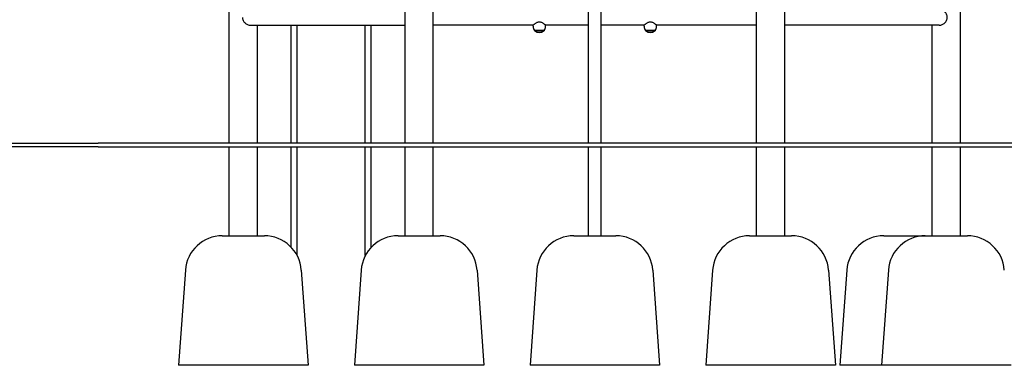
# Model space of a CAD drawing. Units: millimetres. Extents: x 640 to 18440, y 673 to 15473.
# Drawn here: x 3302 to 5963, y 9015 to 9949 of the extents above; entities that cross this region are included whole.
import ezdxf

# ---------------------------------------------------------------- set-up
doc = ezdxf.new("R2010")
doc.units = ezdxf.units.MM
doc.layers.add('Widoczne (ISO)', color=7, linetype='Continuous')

msp = doc.modelspace()

# ---------------------------------------------------------------- linework, layer by layer
at = {"layer": 'Widoczne (ISO)'}
for p, q in [((3867.989, 9615.127), (3867.989, 11715.127)), ((4342.989, 9615.127), (4342.989, 11715.127)), ((5369.089, 9615.127), (5369.089, 11715.127)), ((5844.089, 9615.127), (5844.089, 11715.127)), ((4419.089, 9615.127), (4419.089, 11520.83)), ((5292.989, 9615.127), (5292.989, 11520.83)), ((4839.189, 9615.127), (4839.189, 11405.127)), ((4872.889, 9615.127), (4872.889, 11405.127)), ((3925.064, 9933.927), (4342.989, 9933.927)), ((3944.089, 9615.127), (3944.089, 9933.927)), ((4035.539, 9615.127), (4035.539, 9933.927)), ((4051.539, 9615.127), (4051.539, 9933.927)), ((4235.539, 9615.127), (4235.539, 9933.927)), ((4251.539, 9615.127), (4251.539, 9933.927)), ((4689.039, 9933.927), (4419.089, 9933.927)), ((4689.039, 9930.927), (4689.039, 9933.927)), ((4839.189, 9933.927), (4723.039, 9933.927)), ((4723.039, 9930.927), (4723.039, 9933.927)), ((4989.039, 9933.927), (4872.889, 9933.927)), ((4989.039, 9930.927), (4989.039, 9933.927)), ((5292.989, 9933.927), (5023.039, 9933.927)), ((5023.039, 9930.927), (5023.039, 9933.927)), ((5787.014, 9933.927), (5369.089, 9933.927)), ((5767.989, 9615.127), (5767.989, 9933.927)), ((4693.039, 9919.927), (4693.039, 9918.927)), ((4719.039, 9919.927), (4693.039, 9919.927)), ((4693.039, 9918.927), (4719.039, 9918.927)), ((4719.039, 9919.927), (4719.039, 9918.927)), ((4993.039, 9919.927), (4993.039, 9918.927)), ((5019.039, 9919.927), (4993.039, 9919.927)), ((4993.039, 9918.927), (5019.039, 9918.927)), ((5019.039, 9919.927), (5019.039, 9918.927)), ((3038.519, 9615.127), (3514.047, 9615.127)), ((6184.543, 9615.127), (3514.047, 9615.127)), ((3514.047, 9605.127), (3038.519, 9605.127)), ((3514.047, 9605.127), (6184.543, 9605.127)), ((3867.989, 9365.127), (3867.989, 9605.127)), ((3944.089, 9365.127), (3944.089, 9605.127)), ((4035.539, 9333.884), (4035.539, 9605.127)), ((4051.539, 9311.473), (4051.539, 9605.127)), ((4235.539, 9311.473), (4235.539, 9605.127)), ((4251.539, 9333.884), (4251.539, 9605.127)), ((4342.989, 9365.127), (4342.989, 9605.127)), ((4419.089, 9365.127), (4419.089, 9605.127)), ((4839.189, 9365.127), (4839.189, 9605.127)), ((4872.889, 9365.127), (4872.889, 9605.127)), ((5292.989, 9365.127), (5292.989, 9605.127)), ((5369.089, 9365.127), (5369.089, 9605.127)), ((5767.989, 9365.127), (5767.989, 9605.127)), ((5844.089, 9365.127), (5844.089, 9605.127)), ((3849.151, 9365.127), (3962.927, 9365.127)), ((4324.151, 9365.127), (4437.927, 9365.127)), ((4799.151, 9365.127), (4912.927, 9365.127)), ((5274.151, 9365.127), (5387.927, 9365.127)), ((5636.651, 9365.127), (5749.151, 9365.127)), ((5749.151, 9365.127), (5862.927, 9365.127)), ((3749.405, 9272.252), (3731.039, 9015.127)), ((4062.673, 9272.252), (4081.039, 9015.127)), ((4224.405, 9272.252), (4206.039, 9015.127)), ((4537.673, 9272.252), (4556.039, 9015.127)), ((4699.405, 9272.252), (4681.039, 9015.127)), ((5012.673, 9272.252), (5031.039, 9015.127)), ((5174.405, 9272.252), (5156.039, 9015.127)), ((5487.673, 9272.252), (5506.039, 9015.127)), ((5536.905, 9272.252), (5518.539, 9015.127)), ((5649.405, 9272.252), (5631.039, 9015.127)), ((4081.039, 9015.127), (3731.039, 9015.127)), ((4556.039, 9015.127), (4206.039, 9015.127)), ((5031.039, 9015.127), (4681.039, 9015.127)), ((5506.039, 9015.127), (5156.039, 9015.127)), ((5631.039, 9015.127), (5518.539, 9015.127)), ((5981.039, 9015.127), (5631.039, 9015.127))]:
    msp.add_line(p, q, dxfattribs=at)
for centre, radius, start, end in [((4706.164, 9930.927), 17.125, 180, 219.966213), ((4705.914, 9930.927), 17.125, 320.033787, 0), ((5006.164, 9930.927), 17.125, 180, 219.966213), ((5005.914, 9930.927), 17.125, 320.033787, 0), ((4706.039, 9933.327), 19.4, 227.924978, 312.075022), ((5006.039, 9933.327), 19.4, 227.924978, 312.075022), ((3849.151, 9265.127), 100, 90, 175.914383), ((3962.927, 9265.127), 100, 4.085617, 90), ((4324.151, 9265.127), 100, 90, 175.914383), ((4437.927, 9265.127), 100, 4.085617, 90), ((4799.151, 9265.127), 100, 90, 175.914383), ((4912.927, 9265.127), 100, 4.085617, 90), ((5274.151, 9265.127), 100, 90, 175.914383), ((5387.927, 9265.127), 100, 4.085617, 90), ((5636.651, 9265.127), 100, 90, 175.914383), ((5749.151, 9265.127), 100, 90, 175.914383), ((5862.927, 9265.127), 100, 4.085617, 90)]:
    msp.add_arc(centre, radius, start, end, dxfattribs=at)
for points, knots in [([(3903.478, 9955.127), (3903.478, 9953.758), (3903.64, 9952.356), (3904.299, 9949.591), (3904.794, 9948.228), (3906.064, 9945.63), (3906.839, 9944.393), (3908.578, 9942.109), (3909.542, 9941.063), (3911.54, 9939.214), (3912.645, 9938.343), (3914.999, 9936.797), (3916.246, 9936.122), (3918.789, 9935.03), (3920.086, 9934.612), (3922.634, 9934.061), (3923.884, 9933.927), (3925.064, 9933.927)], [0, 0, 0, 0, 0.41075118, 0.41075118, 0.82150235, 0.82150235, 1.23225353, 1.23225353, 1.6430047, 1.6430047, 2.05190254, 2.05190254, 2.46080038, 2.46080038, 2.86969822, 2.86969822, 3.27859606, 3.27859606, 3.27859606, 3.27859606]), ([(5787.014, 9933.927), (5788.194, 9933.927), (5789.444, 9934.061), (5791.992, 9934.612), (5793.289, 9935.03), (5795.832, 9936.122), (5797.079, 9936.797), (5799.433, 9938.343), (5800.539, 9939.214), (5802.536, 9941.063), (5803.5, 9942.109), (5805.239, 9944.393), (5806.014, 9945.63), (5807.284, 9948.228), (5807.779, 9949.591), (5808.438, 9952.356), (5808.6, 9953.758), (5808.6, 9956.496), (5808.438, 9957.898), (5807.779, 9960.663), (5807.284, 9962.026), (5806.014, 9964.624), (5805.239, 9965.862), (5803.5, 9968.145), (5802.536, 9969.191), (5800.539, 9971.04), (5799.433, 9971.911), (5797.079, 9973.457), (5795.832, 9974.132), (5793.289, 9975.224), (5791.992, 9975.642), (5789.444, 9976.194), (5788.194, 9976.327), (5787.014, 9976.327)], [3.27859606, 3.27859606, 3.27859606, 3.27859606, 3.6874939, 3.6874939, 4.09639174, 4.09639174, 4.50528957, 4.50528957, 4.91418741, 4.91418741, 5.32493859, 5.32493859, 5.73568976, 5.73568976, 6.14644094, 6.14644094, 6.55719212, 6.55719212, 6.96794329, 6.96794329, 7.37869447, 7.37869447, 7.78944564, 7.78944564, 8.20019682, 8.20019682, 8.60909466, 8.60909466, 9.0179925, 9.0179925, 9.42689034, 9.42689034, 9.83578817, 9.83578817, 9.83578817, 9.83578817]), ([(4723.039, 9933.927), (4723.039, 9933.927), (4722.925, 9934.019), (4722.466, 9934.384), (4722.121, 9934.658), (4721.234, 9935.348), (4720.69, 9935.764), (4719.461, 9936.677), (4718.776, 9937.172), (4717.32, 9938.174), (4716.491, 9938.721), (4714.69, 9939.805), (4713.718, 9940.343), (4711.667, 9941.296), (4710.587, 9941.712), (4708.355, 9942.296), (4707.202, 9942.461), (4704.876, 9942.461), (4703.723, 9942.296), (4701.492, 9941.712), (4700.411, 9941.296), (4698.36, 9940.343), (4697.388, 9939.805), (4695.587, 9938.721), (4694.758, 9938.174), (4693.302, 9937.172), (4692.617, 9936.677), (4691.388, 9935.764), (4690.845, 9935.348), (4689.957, 9934.658), (4689.612, 9934.384), (4689.153, 9934.019), (4689.039, 9933.927), (4689.039, 9933.927)], [2.74712541, 2.74712541, 2.74712541, 2.74712541, 3.0850087, 3.0850087, 3.42289199, 3.42289199, 3.76077528, 3.76077528, 4.09865858, 4.09865858, 4.44755664, 4.44755664, 4.7964547, 4.7964547, 5.14535276, 5.14535276, 5.49425082, 5.49425082, 5.84314888, 5.84314888, 6.19204694, 6.19204694, 6.540945, 6.540945, 6.88984306, 6.88984306, 7.22772635, 7.22772635, 7.56560965, 7.56560965, 7.90349294, 7.90349294, 8.24137623, 8.24137623, 8.24137623, 8.24137623]), ([(5023.039, 9933.927), (5023.039, 9933.927), (5022.925, 9934.019), (5022.466, 9934.384), (5022.121, 9934.658), (5021.234, 9935.348), (5020.69, 9935.764), (5019.461, 9936.677), (5018.776, 9937.172), (5017.32, 9938.174), (5016.491, 9938.721), (5014.69, 9939.805), (5013.718, 9940.343), (5011.667, 9941.296), (5010.587, 9941.712), (5008.355, 9942.296), (5007.202, 9942.461), (5004.876, 9942.461), (5003.723, 9942.296), (5001.492, 9941.712), (5000.411, 9941.296), (4998.36, 9940.343), (4997.388, 9939.805), (4995.587, 9938.721), (4994.758, 9938.174), (4993.302, 9937.172), (4992.617, 9936.677), (4991.388, 9935.764), (4990.845, 9935.348), (4989.957, 9934.658), (4989.612, 9934.384), (4989.153, 9934.019), (4989.039, 9933.927), (4989.039, 9933.927)], [2.74712541, 2.74712541, 2.74712541, 2.74712541, 3.0850087, 3.0850087, 3.42289199, 3.42289199, 3.76077528, 3.76077528, 4.09865858, 4.09865858, 4.44755664, 4.44755664, 4.7964547, 4.7964547, 5.14535276, 5.14535276, 5.49425082, 5.49425082, 5.84314888, 5.84314888, 6.19204694, 6.19204694, 6.540945, 6.540945, 6.88984306, 6.88984306, 7.22772635, 7.22772635, 7.56560965, 7.56560965, 7.90349294, 7.90349294, 8.24137623, 8.24137623, 8.24137623, 8.24137623])]:
    msp.add_open_spline(points, degree=3, knots=knots, dxfattribs=at)

doc.saveas('drawing.dxf')
